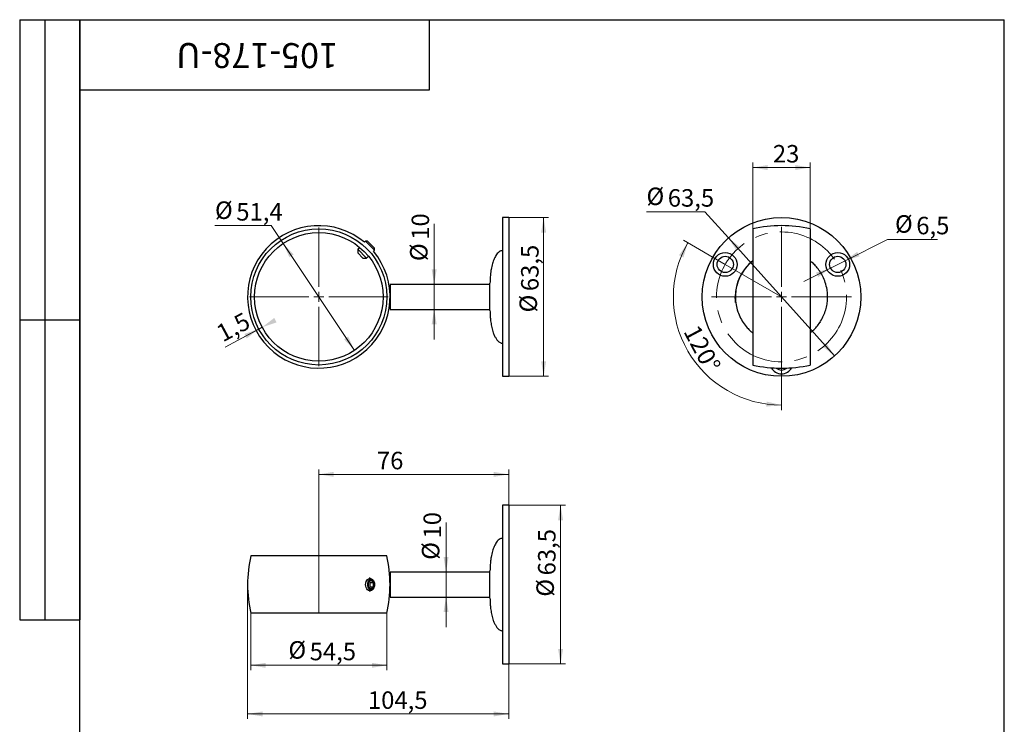
# Model space of a CAD drawing. Units: millimetres. Extents: x 16 to 419, y -28 to 584.
# Drawn here: x 16 to 410, y 302 to 584 of the extents above; entities that cross this region are included whole.
import ezdxf

# ---------------------------------------------------------------- set-up
doc = ezdxf.new("R2010")
doc.units = ezdxf.units.MM
doc.header["$LTSCALE"] = 2
doc.linetypes.add('CENTERX2', pattern=[20.32, 12.7, -2.54, 2.54, -2.54])
doc.styles.add('SLDTEXTSTYLE1', font='TXT', dxfattribs={"width": 0.7})
doc.dimstyles.new('SLDDIMSTYLE0', dxfattribs={"dimtxt": 7, "dimasz": 6, "dimexe": 0, "dimexo": 0.0625, "dimgap": 1.75, "dimtad": 2, "dimdec": 3, "dimrnd": 1e-09, "dimzin": 12, "dimdsep": 46, "dimtxsty": 'SLDTEXTSTYLE1', "dimsah": 1, "dimcen": 0.09, "dimadec": 0, "dimazin": 3, "dimtfac": 1, "dimtdec": 3, "dimtofl": 0, "dimtmove": 0, "dimatfit": 3, "dimfxl": 1, "dimfrac": 2, "dimtolj": 1, "dimtzin": 12, "dimarcsym": 0})
doc.dimstyles.new('SLDDIMSTYLE1', dxfattribs={"dimtxt": 7, "dimasz": 6, "dimexe": 0, "dimexo": 0.0625, "dimgap": 1.75, "dimtad": 2, "dimdec": 3, "dimrnd": 1e-09, "dimzin": 12, "dimdsep": 46, "dimtxsty": 'SLDTEXTSTYLE1', "dimsah": 1, "dimcen": 0.09, "dimadec": 0, "dimazin": 3, "dimtfac": 1, "dimtdec": 3, "dimtmove": 0, "dimatfit": 0, "dimfxl": 1, "dimfrac": 2, "dimtolj": 1, "dimtzin": 12, "dimarcsym": 0})
doc.dimstyles.new('SLDDIMSTYLE2', dxfattribs={"dimtxt": 7, "dimasz": 6, "dimexe": 0, "dimexo": 0.0625, "dimgap": 1.75, "dimtad": 0, "dimtih": 1, "dimtoh": 1, "dimdec": 3, "dimrnd": 1e-09, "dimzin": 12, "dimdsep": 46, "dimtxsty": 'SLDTEXTSTYLE1', "dimsah": 1, "dimcen": 0, "dimadec": 0, "dimazin": 3, "dimtfac": 1, "dimtdec": 3, "dimtmove": 0, "dimatfit": 3, "dimfxl": 1, "dimfrac": 2, "dimtolj": 1, "dimtzin": 12, "dimarcsym": 0})
doc.dimstyles.new('SLDDIMSTYLE3', dxfattribs={"dimtxt": 7, "dimasz": 6, "dimexe": 0, "dimexo": 0.0625, "dimgap": 1.75, "dimtad": 2, "dimdec": 1, "dimrnd": 1e-09, "dimzin": 12, "dimdsep": 46, "dimtxsty": 'SLDTEXTSTYLE1', "dimsah": 1, "dimcen": 0.09, "dimadec": 0, "dimazin": 3, "dimtfac": 1, "dimtdec": 3, "dimtofl": 0, "dimtmove": 0, "dimatfit": 3, "dimfxl": 1, "dimfrac": 2, "dimtolj": 1, "dimtzin": 12, "dimarcsym": 0})
doc.dimstyles.new('SLDDIMSTYLE4', dxfattribs={"dimtxt": 7, "dimasz": 6, "dimexe": 0, "dimexo": 0.0625, "dimgap": 1.75, "dimtad": 2, "dimdec": 4, "dimlfac": 2, "dimzin": 12, "dimdsep": 46, "dimtxsty": 'SLDTEXTSTYLE1', "dimsah": 1, "dimcen": 0.09, "dimazin": 3, "dimtfac": 1, "dimtdec": 3, "dimtofl": 0, "dimtmove": 0, "dimatfit": 3, "dimfxl": 1, "dimfrac": 2, "dimtolj": 1, "dimtzin": 12, "dimarcsym": 0})
doc.dimstyles.new('SLDDIMSTYLE5', dxfattribs={"dimtxt": 7, "dimasz": 6, "dimexe": 0, "dimexo": 0.0625, "dimgap": 1.75, "dimtad": 0, "dimtih": 1, "dimtoh": 1, "dimdec": 3, "dimrnd": 1e-09, "dimzin": 12, "dimdsep": 46, "dimtxsty": 'SLDTEXTSTYLE1', "dimsah": 1, "dimcen": 0, "dimadec": 0, "dimazin": 3, "dimtfac": 1, "dimtdec": 3, "dimtmove": 0, "dimatfit": 3, "dimfxl": 1, "dimfrac": 2, "dimtolj": 1, "dimtzin": 12, "dimarcsym": 0})

# ---------------------------------------------------------------- blocks, each defined once
blk = doc.blocks.new('_D')
at = {"color": 7, "linetype": 'Continuous', "lineweight": 0}
for p, q in [((211.69, 504.86), (227.66, 504.86)), ((225.66, 504.86), (225.66, 441.36)), ((211.69, 441.36), (227.66, 441.36))]:
    blk.add_line(p, q, dxfattribs=at)
at = {"color": 7, "linetype": 'Continuous', "lineweight": 18}
for points in [[(225.66, 504.86), (224.66, 498.86), (226.66, 498.86)], [(225.66, 441.36), (226.66, 447.36), (224.66, 447.36)]]:
    blk.add_solid(points, dxfattribs=at)
at = {"color": 7, "linetype": 'Continuous', "lineweight": 18, "char_height": 7, "attachment_point": 1, "rotation": 90, "style": 'SLDTEXTSTYLE1'}
for s, insert in [('63,5', (216.64, 475.41)), ('%%c', (216, 466.9))]:
    blk.add_mtext(s, dxfattribs=dict(at, insert=insert))
blk = doc.blocks.new('_D_1')
at = {"color": 7, "linetype": 'Continuous', "lineweight": 0}
for p, q in [((181.85, 478.11), (181.85, 502.31)), ((181.85, 478.11), (181.85, 468.11)), ((181.85, 468.11), (181.85, 456.11))]:
    blk.add_line(p, q, dxfattribs=at)
at = {"color": 7, "linetype": 'Continuous', "lineweight": 18}
for points in [[(181.85, 478.11), (182.85, 484.11), (180.85, 484.11)], [(181.85, 468.11), (180.85, 462.11), (182.85, 462.11)]]:
    blk.add_solid(points, dxfattribs=at)
at = {"color": 7, "linetype": 'Continuous', "lineweight": 18, "char_height": 7, "attachment_point": 1, "rotation": 90, "style": 'SLDTEXTSTYLE1'}
for s, insert in [('10', (172.83, 495.95)), ('%%c', (172.19, 487.44))]:
    blk.add_mtext(s, dxfattribs=dict(at, insert=insert))
blk = doc.blocks.new('_D_2')
at = {"color": 7, "linetype": 'Continuous', "lineweight": 0}
for p, q in [((116.68, 501.63), (94.15, 501.63)), ((121.44, 494.49), (116.68, 501.63)), ((149.95, 451.73), (121.44, 494.49))]:
    blk.add_line(p, q, dxfattribs=at)
at = {"color": 7, "linetype": 'Continuous', "lineweight": 18}
for points in [[(121.44, 494.49), (123.94, 488.95), (125.6, 490.06)], [(149.95, 451.73), (147.45, 457.27), (145.79, 456.16)]]:
    blk.add_solid(points, dxfattribs=at)
at = {"color": 7, "linetype": 'Continuous', "lineweight": 18, "char_height": 7, "attachment_point": 1, "style": 'SLDTEXTSTYLE1'}
for s, insert in [('%%c', (94.15, 511.3)), ('51,4', (102.66, 510.65))]:
    blk.add_mtext(s, dxfattribs=dict(at, insert=insert))
blk = doc.blocks.new('_D_3')
at = {"color": 7, "linetype": 'Continuous', "lineweight": 0}
for p, q in [((113.03, 460.98), (98.21, 453.05)), ((111.68, 460.26), (110.74, 462.02)), ((111.68, 460.26), (113.03, 460.98)), ((113.03, 460.98), (112.09, 462.75)), ((111.68, 460.26), (101.1, 454.6))]:
    blk.add_line(p, q, dxfattribs=at)
at = {"color": 7, "linetype": 'Continuous', "lineweight": 18}
for points in [[(113.03, 460.98), (118.8, 462.93), (117.85, 464.7)], [(111.68, 460.26), (105.92, 458.31), (106.86, 456.55)]]:
    blk.add_solid(points, dxfattribs=at)
at = {"color": 7, "linetype": 'Continuous', "lineweight": 18, "insert": (93.96, 461.01), "char_height": 7, "attachment_point": 1, "rotation": 28.1511, "style": 'SLDTEXTSTYLE1'}
blk.add_mtext('1,5', dxfattribs=at)
blk = doc.blocks.new('SW_CENTERMARKSYMBOL_0')
at = {"color": 0, "linetype": 'Continuous', "lineweight": 18}
for p, q in [((0, 4), (0, 27.7)), ((-4, 0), (-27.7, 0)), ((0, 0), (-2, 0)), ((0, 0), (0, 2)), ((0, 0), (0, -2)), ((0, 0), (2, 0)), ((4, 0), (27.7, 0)), ((0, -4), (0, -27.7))]:
    blk.add_line(p, q, dxfattribs=at)
blk = doc.blocks.new('_D_4')
at = {"color": 7, "linetype": 'Continuous', "lineweight": 0}
for p, q in [((135.69, 369.54), (135.69, 404.12)), ((211.69, 402.12), (135.69, 402.12)), ((211.69, 389.79), (211.69, 404.12))]:
    blk.add_line(p, q, dxfattribs=at)
at = {"color": 7, "linetype": 'Continuous', "lineweight": 18}
for points in [[(135.69, 402.12), (141.69, 401.12), (141.69, 403.12)], [(211.69, 402.12), (205.69, 403.12), (205.69, 401.12)]]:
    blk.add_solid(points, dxfattribs=at)
at = {"color": 7, "linetype": 'Continuous', "lineweight": 18, "insert": (158.94, 411.15), "char_height": 7, "attachment_point": 1, "style": 'SLDTEXTSTYLE1'}
blk.add_mtext('76', dxfattribs=at)
blk = doc.blocks.new('_D_5')
at = {"color": 7, "linetype": 'Continuous', "lineweight": 0}
for p, q in [((107.19, 342.54), (107.19, 304.29)), ((211.69, 326.29), (211.69, 304.29)), ((211.69, 306.29), (107.19, 306.29))]:
    blk.add_line(p, q, dxfattribs=at)
at = {"color": 7, "linetype": 'Continuous', "lineweight": 18}
for points in [[(107.19, 306.29), (113.19, 305.29), (113.19, 307.29)], [(211.69, 306.29), (205.69, 307.29), (205.69, 305.29)]]:
    blk.add_solid(points, dxfattribs=at)
at = {"color": 7, "linetype": 'Continuous', "lineweight": 18, "insert": (155.34, 315.32), "char_height": 7, "attachment_point": 1, "style": 'SLDTEXTSTYLE1'}
blk.add_mtext('104,5', dxfattribs=at)
blk = doc.blocks.new('_D_6')
at = {"color": 7, "linetype": 'Continuous', "lineweight": 0}
for p, q in [((108.46, 346.54), (108.46, 323.74)), ((162.93, 346.54), (162.93, 323.74)), ((162.93, 325.74), (108.46, 325.74))]:
    blk.add_line(p, q, dxfattribs=at)
at = {"color": 7, "linetype": 'Continuous', "lineweight": 18}
for points in [[(108.46, 325.74), (114.46, 324.74), (114.46, 326.74)], [(162.93, 325.74), (156.93, 326.74), (156.93, 324.74)]]:
    blk.add_solid(points, dxfattribs=at)
at = {"color": 7, "linetype": 'Continuous', "lineweight": 18, "char_height": 7, "attachment_point": 1, "style": 'SLDTEXTSTYLE1'}
for s, insert in [('%%c', (123.53, 335.41)), ('54,5', (132.03, 334.77))]:
    blk.add_mtext(s, dxfattribs=dict(at, insert=insert))
blk = doc.blocks.new('_D_7')
at = {"color": 7, "linetype": 'Continuous', "lineweight": 0}
for p, q in [((186.61, 363.04), (186.61, 382.82)), ((186.61, 363.04), (186.61, 353.04)), ((186.61, 353.04), (186.61, 341.04))]:
    blk.add_line(p, q, dxfattribs=at)
at = {"color": 7, "linetype": 'Continuous', "lineweight": 18}
for points in [[(186.61, 363.04), (187.61, 369.04), (185.61, 369.04)], [(186.61, 353.04), (185.61, 347.04), (187.61, 347.04)]]:
    blk.add_solid(points, dxfattribs=at)
at = {"color": 7, "linetype": 'Continuous', "lineweight": 18, "char_height": 7, "attachment_point": 1, "rotation": 90, "style": 'SLDTEXTSTYLE1'}
for s, insert in [('10', (177.59, 376.46)), ('%%c', (176.94, 367.95))]:
    blk.add_mtext(s, dxfattribs=dict(at, insert=insert))
blk = doc.blocks.new('_D_8')
at = {"color": 7, "linetype": 'Continuous', "lineweight": 0}
for p, q in [((211.69, 389.79), (234.44, 389.79)), ((232.44, 389.79), (232.44, 326.29)), ((211.69, 326.29), (234.44, 326.29))]:
    blk.add_line(p, q, dxfattribs=at)
at = {"color": 7, "linetype": 'Continuous', "lineweight": 18}
for points in [[(232.44, 389.79), (231.44, 383.79), (233.44, 383.79)], [(232.44, 326.29), (233.44, 332.29), (231.44, 332.29)]]:
    blk.add_solid(points, dxfattribs=at)
at = {"color": 7, "linetype": 'Continuous', "lineweight": 18, "char_height": 7, "attachment_point": 1, "rotation": 90, "style": 'SLDTEXTSTYLE1'}
for s, insert in [('63,5', (223.42, 361.7)), ('%%c', (222.77, 353.19))]:
    blk.add_mtext(s, dxfattribs=dict(at, insert=insert))
blk = doc.blocks.new('_D_9')
at = {"color": 7, "linetype": 'Continuous', "lineweight": 0}
for p, q in [((298.32, 486.11), (281.63, 495.75)), ((320.84, 445.11), (320.84, 427.83))]:
    blk.add_line(p, q, dxfattribs=at)
at = {"color": 7, "linetype": 'Continuous', "lineweight": 18}
blk.add_arc((320.84, 473.11), 43.28, 150, 270, dxfattribs=at)
for points in [[(283.36, 494.75), (279.82, 489.8), (281.62, 488.92)], [(320.84, 429.83), (314.92, 431.24), (314.79, 429.24)]]:
    blk.add_solid(points, dxfattribs=at)
at = {"color": 7, "linetype": 'Continuous', "lineweight": 18, "insert": (287.62, 462.6), "char_height": 7, "attachment_point": 1, "rotation": 298.0609, "style": 'SLDTEXTSTYLE1'}
blk.add_mtext('120°', dxfattribs=at)
blk = doc.blocks.new('_D_10')
at = {"color": 7, "linetype": 'Continuous', "lineweight": 0}
for p, q in [((290.2, 507.19), (266.82, 507.19)), ((299.61, 496.72), (290.2, 507.19)), ((342.07, 449.5), (299.61, 496.72))]:
    blk.add_line(p, q, dxfattribs=at)
at = {"color": 7, "linetype": 'Continuous', "lineweight": 18}
for points in [[(299.61, 496.72), (302.88, 491.59), (304.37, 492.93)], [(342.07, 449.5), (338.8, 454.63), (337.32, 453.29)]]:
    blk.add_solid(points, dxfattribs=at)
at = {"color": 7, "linetype": 'Continuous', "lineweight": 18, "char_height": 7, "attachment_point": 1, "style": 'SLDTEXTSTYLE1'}
for s, insert in [('%%c', (266.82, 516.85)), ('63,5', (275.33, 516.21))]:
    blk.add_mtext(s, dxfattribs=dict(at, insert=insert))
blk = doc.blocks.new('_D_11')
at = {"color": 7, "linetype": 'Continuous', "lineweight": 0}
for p, q in [((309.34, 500.35), (309.34, 526.86)), ((309.34, 524.86), (332.34, 524.86)), ((332.34, 500.35), (332.34, 526.86))]:
    blk.add_line(p, q, dxfattribs=at)
at = {"color": 7, "linetype": 'Continuous', "lineweight": 18}
for points in [[(309.34, 524.86), (315.34, 523.86), (315.34, 525.86)], [(332.34, 524.86), (326.34, 525.86), (326.34, 523.86)]]:
    blk.add_solid(points, dxfattribs=at)
at = {"color": 7, "linetype": 'Continuous', "lineweight": 18, "insert": (317.39, 533.88), "char_height": 7, "attachment_point": 1, "style": 'SLDTEXTSTYLE1'}
blk.add_mtext('23', dxfattribs=at)
blk = doc.blocks.new('_D_12')
at = {"color": 7, "linetype": 'Continuous', "lineweight": 0}
for p, q in [((346.26, 487.57), (363.26, 496.13)), ((363.26, 496.13), (383.25, 496.13)), ((340.46, 484.65), (329.74, 479.25)), ((340.46, 484.65), (346.26, 487.57))]:
    blk.add_line(p, q, dxfattribs=at)
at = {"color": 7, "linetype": 'Continuous', "lineweight": 18}
for points in [[(346.26, 487.57), (352.07, 489.38), (351.17, 491.16)], [(340.46, 484.65), (334.65, 482.84), (335.55, 481.06)]]:
    blk.add_solid(points, dxfattribs=at)
at = {"color": 7, "linetype": 'Continuous', "lineweight": 18, "char_height": 7, "attachment_point": 1, "style": 'SLDTEXTSTYLE1'}
for s, insert in [('%%c', (366.26, 505.79)), ('6,5', (374.77, 505.15))]:
    blk.add_mtext(s, dxfattribs=dict(at, insert=insert))
blk = doc.blocks.new('SW_CENTERMARKSYMBOL_1')
at = {"color": 0, "linetype": 'Continuous', "lineweight": 18}
for p, q in [((0, 4), (0, 28)), ((-4, 0), (-28, 0)), ((0, 0), (-2, 0)), ((0, 0), (0, 2)), ((0, 0), (0, -2)), ((0, 0), (2, 0)), ((4, 0), (28, 0)), ((0, -4), (0, -28))]:
    blk.add_line(p, q, dxfattribs=at)

msp = doc.modelspace()

# ---------------------------------------------------------------- linework, layer by layer
at = {"color": 7, "linetype": 'Continuous', "lineweight": 25}
for p, q in [((16, 584), (40, 584)), ((16, 584), (16, 344)), ((26, 584), (26, 344)), ((40, 10), (40, 584)), ((40, 584), (410, 584)), ((40, 556), (40, 584)), ((40, 584), (180, 584)), ((40, 584), (40, 344)), ((180, 556), (180, 584)), ((410, 10), (410, 584)), ((40, 556), (180, 556)), ((211.694625, 504.859196), (209.194625, 504.859196)), ((209.194625, 504.859196), (209.194625, 441.359196)), ((211.694625, 504.859196), (211.694625, 441.359196)), ((309.341503, 500.346889), (309.341503, 445.871503)), ((332.341503, 500.346889), (332.341503, 445.871503)), ((152.013317, 492.963422), (151.250974, 492.201079)), ((154.432954, 495.38306), (154.001718, 494.951823)), ((155.140061, 495.38306), (154.432954, 495.38306)), ((157.968488, 491.847526), (154.432954, 495.38306)), ((155.140061, 495.38306), (157.968488, 492.554633)), ((157.968488, 491.847526), (157.968488, 492.554633)), ((151.250974, 492.201079), (151.250974, 490.786866)), ((151.250974, 492.201079), (154.786508, 488.665545)), ((153.372294, 488.665545), (151.250974, 490.786866)), ((153.372294, 488.665545), (154.786508, 488.665545)), ((154.786508, 488.665545), (155.548851, 489.427888)), ((157.537252, 491.416289), (157.968488, 491.847526)), ((204.194625, 478.109196), (164.194625, 478.109196)), ((164.194625, 478.109196), (164.194625, 468.109196)), ((164.194625, 468.109196), (204.194625, 468.109196)), ((16, 464), (40, 464)), ((336.35502, 463.030467), (336.136554, 462.701919)), ((209.194625, 441.359196), (211.694625, 441.359196)), ((211.694625, 389.792364), (209.194625, 389.792364)), ((209.194625, 389.792364), (209.194625, 326.292364)), ((211.694625, 389.792364), (211.694625, 326.292364)), ((162.932317, 369.542364), (108.456932, 369.542364)), ((204.194625, 363.042364), (164.194625, 363.042364)), ((164.194625, 363.042364), (164.194625, 353.042364)), ((204.194625, 352.542364), (204.194625, 363.542364)), ((156.554275, 359.774415), (155.493615, 358.908389)), ((155.493615, 358.908389), (155.493615, 357.176338)), ((156.200721, 360.542364), (155.805464, 360.542364)), ((156.200721, 358.908389), (155.847168, 359.197064)), ((156.200721, 358.908389), (157.614935, 358.908389)), ((156.200721, 357.176338), (156.200721, 358.908389)), ((157.614935, 358.908389), (156.554275, 359.774415)), ((157.614935, 357.176338), (157.614935, 358.908389)), ((155.493615, 357.176338), (156.554275, 356.310313)), ((155.805464, 355.542364), (156.200721, 355.542364)), ((155.847168, 356.887663), (156.200721, 357.176338)), ((156.200721, 357.176338), (157.614935, 357.176338)), ((156.554275, 356.310313), (157.614935, 357.176338)), ((164.194625, 353.042364), (204.194625, 353.042364)), ((16, 344), (40, 344)), ((162.932317, 346.542364), (108.456932, 346.542364)), ((209.194625, 326.292364), (211.694625, 326.292364))]:
    msp.add_line(p, q, dxfattribs=at)
at = {"color": 7, "linetype": 'CENTERX2', "lineweight": 18}
for p, q in [((298.324842, 486.109196), (320.841503, 473.109196)), ((135.694625, 369.542364), (135.694625, 346.542364))]:
    msp.add_line(p, q, dxfattribs=at)
at = {"color": 7, "linetype": 'Continuous', "lineweight": 18}
msp.add_line((107.194625, 358.042364), (107.194625, 342.536759), dxfattribs=at)
at = {"color": 7, "linetype": 'Continuous', "lineweight": 25, "flags": 128}
for points in [[(302.484401, 470.81424), (302.411901, 471.496815), (302.341503, 473.109196)], [(154.432954, 358.042364), (154.484322, 358.640653), (154.635441, 359.204172), (154.877529, 359.70017), (155.196515, 360.099823), (155.573863, 360.379904), (155.987641, 360.524136), (156.413802, 360.524136), (156.82758, 360.379904), (157.204927, 360.099823), (157.523914, 359.70017), (157.766001, 359.204172), (157.91712, 358.640653), (157.968488, 358.042364), (157.91712, 357.444075), (157.766001, 356.880556), (157.523914, 356.384557), (157.204927, 355.984904), (156.82758, 355.704823), (156.413802, 355.560592), (155.987641, 355.560592), (155.573863, 355.704823), (155.196515, 355.984904), (154.877529, 356.384557), (154.635441, 356.880556), (154.484322, 357.444075), (154.432954, 358.042364)], [(155.140061, 358.042364), (155.192504, 357.50277), (155.345943, 357.003196), (155.588999, 356.580692), (155.903644, 356.266593), (156.266544, 356.084196), (156.650784, 356.047026), (157.027866, 356.157842), (157.369824, 356.408424), (157.651296, 356.780188), (157.851407, 357.245562), (157.955316, 357.77003), (157.955316, 358.314697), (157.851407, 358.839166), (157.651296, 359.30454), (157.369824, 359.676304), (157.027866, 359.926886), (156.650784, 360.037701), (156.266544, 360.000532), (155.903644, 359.818134), (155.588999, 359.504036), (155.345943, 359.081532), (155.192504, 358.581957), (155.140061, 358.042364)]]:
    msp.add_lwpolyline(points, dxfattribs=at)
at = {"color": 7, "linetype": 'Continuous', "lineweight": 25}
for centre, radius in [((320.841503, 473.109196), 31.75), ((135.694625, 473.109196), 27.237693), ((135.694625, 473.109196), 25.7), ((298.324842, 486.109196), 4.75), ((298.324842, 486.109196), 3.25), ((343.358163, 486.109196), 4.75), ((343.358163, 486.109196), 3.25)]:
    msp.add_circle(centre, radius, dxfattribs=at)
at = {"color": 7, "linetype": 'CENTERX2', "lineweight": 18}
msp.add_circle((320.841503, 473.109196), 26, dxfattribs=at)
at = {"color": 7, "linetype": 'Continuous', "lineweight": 25}
for centre, radius, start, end in [((135.694625, 473.109196), 28.5, 50.0324135, 39.9675865), ((320.841503, 448.593812), 53.015385, 77.47191374, 102.52808626), ((320.841503, 473.109196), 18.5, 128.43465082, 180), ((320.841503, 497.624581), 53.015385, 257.47191374, 282.52808626), ((320.841503, 447.109196), 4.75, 209.49345012, 330.50654988), ((320.841503, 447.109196), 3.25, 229.12130858, 310.87869142), ((160.210009, 358.042364), 53.015385, 167.47191374, 192.52808626), ((111.17924, 358.042364), 53.015385, 347.47191374, 12.52808626)]:
    msp.add_arc(centre, radius, start, end, dxfattribs=at)
for points, knots in [([(209.194625, 491.609196), (209.035301, 491.597499), (208.715736, 491.574038), (208.103889, 491.335747), (207.435876, 490.833413), (206.815483, 490.081344), (206.302129, 489.247311), (205.875469, 488.364734), (205.508005, 487.422779), (205.181449, 486.401364), (204.894029, 485.287954), (204.629735, 483.986184), (204.403203, 482.454609), (204.230231, 480.62679), (204.206967, 479.308546), (204.194625, 478.609196)], [0, 0, 0, 0, 0.0321459386, 0.06447724, 0.131185276, 0.1986539373, 0.2606263472, 0.328872454, 0.3966130472, 0.4649465214, 0.5456164553, 0.6290366435, 0.7334580056, 0.85859506, 1, 1, 1, 1]), ([(309.341503, 487.458854), (308.980826, 487.186017), (307.842585, 486.324985), (306.253736, 484.499701), (304.623763, 482.068398), (303.415333, 479.392339), (302.643284, 476.563179), (302.323822, 473.646795), (302.472851, 470.721727), (303.071832, 467.886286), (304.081829, 465.233768), (305.439897, 462.835986), (306.909433, 460.958275), (308.230518, 459.602678), (309.00994, 458.972318), (309.341503, 458.704166)], [0, 0, 0, 0, 0.0410244116, 0.1294667593, 0.2179126306, 0.3063547328, 0.3947991494, 0.4832429817, 0.5716855167, 0.6597016366, 0.7453729622, 0.8284763696, 0.9090093406, 0.9612930356, 1, 1, 1, 1]), ([(336.179019, 462.860995), (336.624329, 463.588058), (337.497332, 465.013421), (338.402986, 467.304903), (338.997334, 469.585196), (339.287585, 471.823202), (339.308541, 473.977716), (339.060483, 476.329224), (338.463025, 478.797379), (337.454067, 481.262704), (336.230834, 483.368476), (334.890705, 485.11877), (333.599679, 486.486537), (332.716066, 487.210667), (332.341503, 487.517625)], [0, 0, 0, 0, 0.0932090022, 0.1827308414, 0.2685694007, 0.3507212108, 0.4291845438, 0.503960973, 0.6091530064, 0.7060542557, 0.7946674642, 0.8749864479, 0.9470069129, 1, 1, 1, 1]), ([(204.194625, 467.609196), (204.194625, 467.610174), (204.194625, 467.612124), (204.194625, 467.628173), (204.194625, 467.653856), (204.194625, 467.690097), (204.194625, 467.73665), (204.194625, 467.793581), (204.194625, 467.860867), (204.194625, 467.938533), (204.194625, 468.127307), (204.194625, 468.504953), (204.194625, 469.195572), (204.194625, 470.032638), (204.194625, 470.99105), (204.194625, 472.028773), (204.194625, 473.108978), (204.194625, 474.189397), (204.194625, 475.226939), (204.194625, 476.185568), (204.194625, 477.0225), (204.194625, 477.713357), (204.194625, 478.121132), (204.194625, 478.346149), (204.194625, 478.463981), (204.194625, 478.547475), (204.194625, 478.599633), (204.194625, 478.605998), (204.194625, 478.609196)], [0, 0, 0, 0, 0.0140225809, 0.0279536323, 0.0418194721, 0.0556467903, 0.0694625002, 0.0832935829, 0.0971669297, 0.1111091876, 0.125146611, 0.1876050476, 0.2501014497, 0.3125598864, 0.3750562885, 0.4375147251, 0.5000111272, 0.5624695639, 0.624965966, 0.6874244026, 0.7499208047, 0.8123792413, 0.8748756435, 0.9000447568, 0.9249855404, 0.9498538182, 0.9748067723, 1, 1, 1, 1]), ([(204.194625, 467.609196), (204.20508, 466.963209), (204.223899, 465.800526), (204.353607, 464.266197), (204.508487, 463.02531), (204.690172, 461.923713), (204.909356, 460.874082), (205.181068, 459.822281), (205.537537, 458.694797), (206.005875, 457.536599), (206.614027, 456.419785), (207.313271, 455.495833), (208.046707, 454.910143), (208.698115, 454.646817), (209.030596, 454.621625), (209.194625, 454.609196)], [0, 0, 0, 0, 0.1306326278, 0.2351198877, 0.3112298578, 0.3835140356, 0.4608689112, 0.5280209838, 0.6031446277, 0.6999109628, 0.7802034226, 0.8597521918, 0.9329160148, 0.9669041485, 1, 1, 1, 1]), ([(332.341503, 458.714835), (332.714386, 459.015444), (333.628327, 459.75224), (334.93323, 461.132841), (335.759335, 462.27881), (336.179019, 462.860995)], [0, 0, 0, 0, 0.2532041319, 0.6206064032, 1, 1, 1, 1]), ([(209.194625, 376.542364), (209.035301, 376.530667), (208.715736, 376.507205), (208.103889, 376.268915), (207.435876, 375.766581), (206.815483, 375.014511), (206.302129, 374.180478), (205.875469, 373.297902), (205.508005, 372.355946), (205.181449, 371.334531), (204.894029, 370.221122), (204.629735, 368.919352), (204.403203, 367.387777), (204.230231, 365.559958), (204.206967, 364.241714), (204.194625, 363.542364)], [0, 0, 0, 0, 0.0321459386, 0.06447724, 0.131185276, 0.1986539373, 0.2606263472, 0.328872454, 0.3966130472, 0.4649465214, 0.5456164553, 0.6290366435, 0.7334580056, 0.85859506, 1, 1, 1, 1]), ([(204.194625, 352.542364), (204.20508, 351.896377), (204.223899, 350.733694), (204.353607, 349.199365), (204.508487, 347.958478), (204.690172, 346.85688), (204.909356, 345.807249), (205.181068, 344.755449), (205.537537, 343.627964), (206.005875, 342.469766), (206.614027, 341.352953), (207.313271, 340.429), (208.046707, 339.84331), (208.698115, 339.579985), (209.030596, 339.554792), (209.194625, 339.542364)], [0, 0, 0, 0, 0.1306326278, 0.2351198877, 0.3112298578, 0.3835140356, 0.4608689112, 0.5280209838, 0.6031446277, 0.6999109628, 0.7802034226, 0.8597521918, 0.9329160148, 0.9669041485, 1, 1, 1, 1])]:
    msp.add_open_spline(points, degree=3, knots=knots, dxfattribs=at)

# ---------------------------------------------------------------- block references
at = {"color": 7, "linetype": 'Continuous', "lineweight": 0}
for name, p in [('SW_CENTERMARKSYMBOL_0', (135.694625, 473.109196)), ('SW_CENTERMARKSYMBOL_1', (320.841503, 473.109196))]:
    msp.add_blockref(name, p, dxfattribs=at)

# ---------------------------------------------------------------- texts
at = {"color": 7, "linetype": 'Continuous', "lineweight": 0, "insert": (110.982454, 564.637966), "char_height": 10, "attachment_point": 2, "rotation": 180, "style": 'SLDTEXTSTYLE1'}
msp.add_mtext('105-178-U', dxfattribs=at)

# ---------------------------------------------------------------- dimensions: what is measured, and where the dimension line sits
at = {"color": 7, "linetype": 'Continuous', "lineweight": 18}
for base, p1, p2, picture, middle in [((332.341503, 524.859196), (309.341503, 500.346889), (332.341503, 500.346889), '_D_11', (320.994911, 524.859196)), ((135.694625, 402.124052), (211.694625, 389.792364), (135.694625, 369.542364), '_D_4', (162.753744, 402.124052)), ((107.194625, 306.292364), (211.694625, 326.292364), (107.194625, 342.536759), '_D_5', (162.753744, 306.292364))]:
    dim = msp.add_linear_dim(base=base, p1=p1, p2=p2, dimstyle='SLDDIMSTYLE0', dxfattribs=at)
    dim.commit()
    dim.dimension.update_dxf_attribs({"geometry": picture, "text_midpoint": middle, "dimtype": 160})
for p1, p2, dimstyle, picture, middle in [((299.612172, 496.718051), (342.070833, 449.500341), 'SLDDIMSTYLE2', '_D_10', (277.009417, 511.985272)), ((121.438905, 494.492939), (149.950345, 451.725453), 'SLDDIMSTYLE2', '_D_2', (103.915227, 506.427833)), ((346.261025, 487.570666), (340.455302, 484.647726), 'SLDDIMSTYLE5', '_D_12', (374.7529, 500.927255))]:
    dim = msp.add_diameter_dim_2p(p1=p1, p2=p2, dimstyle=dimstyle, dxfattribs=at)
    dim.commit()
    dim.dimension.update_dxf_attribs({"geometry": picture, "text_midpoint": middle, "dimtype": 163})
for base, p1, p2, dimstyle, picture, middle in [((181.853218, 468.109196), (164.194625, 478.109196), (164.194625, 468.109196), 'SLDDIMSTYLE1', '_D_1', (181.853218, 494.872849)), ((225.664965, 441.359196), (211.694625, 504.859196), (211.694625, 441.359196), 'SLDDIMSTYLE0', '_D', (225.664965, 477.090846)), ((186.609851, 353.042364), (204.194625, 363.042364), (204.194625, 353.042364), 'SLDDIMSTYLE1', '_D_7', (186.609851, 375.384031)), ((232.439615, 326.292364), (211.694625, 389.792364), (211.694625, 326.292364), 'SLDDIMSTYLE0', '_D_8', (232.439615, 363.380998))]:
    dim = msp.add_linear_dim(base=base, p1=p1, p2=p2, angle=90, text='%%c<>', dimstyle=dimstyle, dxfattribs=at)
    dim.commit()
    dim.dimension.update_dxf_attribs({"geometry": picture, "text_midpoint": middle, "dimtype": 160})
dim = msp.add_angular_dim_2l(base=(283.357416, 451.467748), line1=((298.324842, 486.109196), (320.841503, 473.109196)), line2=((320.841503, 501.109196), (320.841503, 445.109196)), dimstyle='SLDDIMSTYLE4', dxfattribs=at)
dim.commit()
dim.dimension.update_dxf_attribs({"geometry": '_D_9', "text_midpoint": (282.646591, 452.748506), "dimtype": 162})
dim = msp.add_linear_dim(base=(113.034762, 460.98399), p1=(111.678968, 460.25851), p2=(113.034762, 460.98399), angle=28.15106647, dimstyle='SLDDIMSTYLE1', dxfattribs=at)
dim.commit()
dim.dimension.update_dxf_attribs({"geometry": '_D_3', "text_midpoint": (101.395062, 454.75563), "dimtype": 160})
dim = msp.add_linear_dim(base=(108.456932, 325.741907), p1=(162.932317, 346.542364), p2=(108.456932, 346.542364), text='%%c<>', dimstyle='SLDDIMSTYLE3', dxfattribs=at)
dim.commit()
dim.dimension.update_dxf_attribs({"geometry": '_D_6', "text_midpoint": (133.716947, 325.741907), "dimtype": 160})

doc.saveas('drawing.dxf')
